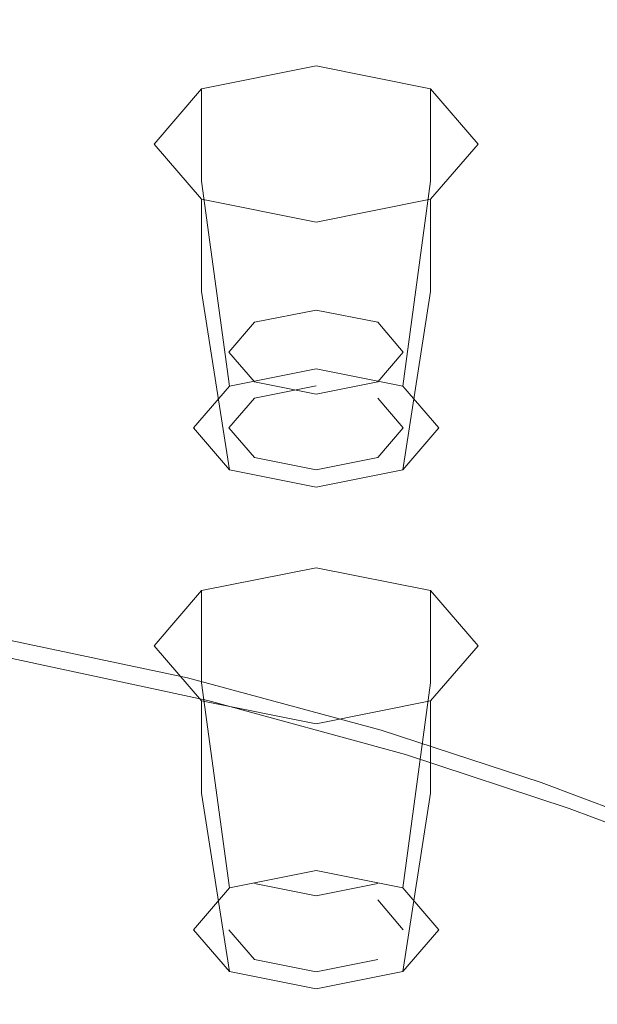
# Model space of a CAD drawing. Extents: x -169 to 143, y -495 to 0.
# Drawn here: x 68 to 74, y -144 to -134 of the extents above; entities that cross this region are included whole.
import ezdxf

# ---------------------------------------------------------------- set-up
doc = ezdxf.new("R2010")
doc.units = 0
doc.header["$LTSCALE"] = 500
doc.header["$MEASUREMENT"] = 0
for name, color, linetype in [('CHROM', 251, 'Continuous'), ('GUMA02', 251, 'Continuous'), ('RACZKA', 254, 'Continuous')]:
    doc.layers.add(name, color=color, linetype=linetype)

msp = doc.modelspace()

# ---------------------------------------------------------------- linework, layer by layer
at = {"layer": 'CHROM', "lineweight": 0}
for points, invisible_edges in [([(74.0564, -133.6055, 783.4595), (72.3188, -132.8505, 783.9363), (72.4193, -133.9313, 784.8735), (74.1282, -134.672, 784.3929)], 15), ([(72.4851, -134.9862, 785.6318), (72.4193, -133.9313, 784.8735), (70.3797, -133.2229, 785.3165), (70.4619, -134.2903, 786.08)], 15), ([(68.1245, -134.7231, 787.1113), (70.5102, -135.3385, 786.6912), (70.4619, -134.2903, 786.08), (68.0692, -133.6622, 786.4929)], 15), ([(75.4995, -134.3647, 782.9479), (74.0564, -133.6055, 783.4595), (74.1282, -134.672, 784.3929), (75.5367, -135.4067, 783.8712)], 15), ([(74.1723, -135.7095, 785.142), (74.1282, -134.672, 784.3929), (72.4193, -133.9313, 784.8735), (72.4851, -134.9862, 785.6318)], 15), ([(72.5205, -136.0184, 786.2336), (72.4851, -134.9862, 785.6318), (70.4619, -134.2903, 786.08), (70.5102, -135.3385, 786.6912)], 15), ([(68.1498, -135.7698, 787.6019), (70.5295, -136.3703, 787.1718), (70.5102, -135.3385, 786.6912), (68.1245, -134.7231, 787.1113)], 15), ([(75.5569, -136.4199, 784.6038), (75.5367, -135.4067, 783.8712), (74.1282, -134.672, 784.3929), (74.1723, -135.7095, 785.142)], 15), ([(74.1919, -136.7217, 785.7297), (74.1723, -135.7095, 785.142), (72.4851, -134.9862, 785.6318), (72.5205, -136.0184, 786.2336)], 15), ([(72.5299, -137.0312, 786.7013), (72.5205, -136.0184, 786.2336), (70.5102, -135.3385, 786.6912), (70.5295, -136.3703, 787.1718)], 15), ([(75.5611, -137.4072, 785.1705), (75.5569, -136.4199, 784.6038), (74.1723, -135.7095, 785.142), (74.1919, -136.7217, 785.7297)], 15), ([(68.1503, -136.8048, 787.986), (70.5246, -137.3883, 787.5437), (70.5295, -136.3703, 787.1718), (68.1498, -135.7698, 787.6019)], 15), ([(74.1903, -137.7117, 786.1796), (74.1919, -136.7217, 785.7297), (72.5205, -136.0184, 786.2336), (72.5299, -137.0312, 786.7013)], 15), ([(72.5175, -138.0277, 787.0573), (72.5299, -137.0312, 786.7013), (70.5295, -136.3703, 787.1718), (70.5246, -137.3883, 787.5437)], 15), ([(68.1503, -136.8048, 787.986), (68.1307, -137.8304, 788.285), (70.5003, -138.3953, 787.8286), (70.5246, -137.3883, 787.5437)], 15), ([(75.5502, -138.3712, 785.5956), (75.5611, -137.4072, 785.1705), (74.1919, -136.7217, 785.7297), (74.1903, -137.7117, 786.1796)], 15), ([(74.1704, -138.6831, 786.5145), (74.1903, -137.7117, 786.1796), (72.5299, -137.0312, 786.7013), (72.5175, -138.0277, 787.0573)], 15), ([(72.5175, -138.0277, 787.0573), (70.5246, -137.3883, 787.5437), (70.5003, -138.3953, 787.8286), (72.4877, -139.0112, 787.3237)], 15), ([(75.5252, -139.3148, 785.9036), (75.5502, -138.3712, 785.5956), (74.1903, -137.7117, 786.1796), (74.1704, -138.6831, 786.5145)], 15), ([(68.1307, -137.8304, 788.285), (68.0969, -138.821, 788.512), (70.4622, -139.3667, 788.0406), (70.5003, -138.3953, 787.8286)], 15), ([(74.1704, -138.6831, 786.5145), (72.5175, -138.0277, 787.0573), (72.4877, -139.0112, 787.3237), (74.1356, -139.6392, 786.7579)], 15), ([(72.4877, -139.0112, 787.3237), (70.5003, -138.3953, 787.8286), (70.4622, -139.3667, 788.0406), (72.4455, -139.9582, 787.5162)], 15), ([(75.5252, -139.3148, 785.9036), (74.1704, -138.6831, 786.5145), (74.1356, -139.6392, 786.7579), (75.4871, -140.2407, 786.1188)], 15), ([(68.0969, -138.821, 788.512), (68.0545, -139.7509, 788.6802), (70.4157, -140.2775, 788.194), (70.4622, -139.3667, 788.0406)], 15), ([(74.1356, -139.6392, 786.7579), (72.4877, -139.0112, 787.3237), (72.4455, -139.9582, 787.5162), (74.0901, -140.5578, 786.9266)], 15), ([(72.4455, -139.9582, 787.5162), (70.4622, -139.3667, 788.0406), (70.4157, -140.2775, 788.194), (72.3957, -140.8449, 787.6504)], 15), ([(75.4871, -140.2407, 786.1188), (74.1356, -139.6392, 786.7579), (74.0901, -140.5578, 786.9266), (75.4394, -141.1281, 786.2594)], 15), ([(68.0545, -139.7509, 788.6802), (68.0128, -140.4419, 788.7591), (70.3699, -140.9534, 788.2622), (70.4157, -140.2775, 788.194)], 15), ([(74.0901, -140.5578, 786.9266), (72.4455, -139.9582, 787.5162), (72.3957, -140.8449, 787.6504), (74.0379, -141.4166, 787.0374)], 15), ([(72.3957, -140.8449, 787.6504), (70.4157, -140.2775, 788.194), (70.3699, -140.9534, 788.2622), (72.3465, -141.5018, 787.7044)], 15), ([(67.9814, -140.7159, 788.7178), (70.3339, -141.2198, 788.2181), (70.3699, -140.9534, 788.2622), (68.0128, -140.4419, 788.7591)], 15), ([(67.8368, -140.5492, 787.9483), (67.8131, -140.5027, 787.8147), (70.1317, -140.9919, 787.3367), (70.1602, -141.0401, 787.4669)], 13), ([(67.8604, -140.5956, 788.082), (67.8368, -140.5492, 787.9483), (70.1602, -141.0401, 787.4669), (70.1887, -141.0884, 787.5972)], 15), ([(67.8841, -140.6421, 788.2156), (67.8604, -140.5956, 788.082), (70.1887, -141.0884, 787.5972), (70.2172, -141.1367, 787.7274)], 15), ([(67.9077, -140.6886, 788.3492), (67.8841, -140.6421, 788.2156), (70.2172, -141.1367, 787.7274), (70.2457, -141.185, 787.8576)], 15), ([(75.4394, -141.1281, 786.2594), (74.0901, -140.5578, 786.9266), (74.0379, -141.4166, 787.0374), (75.3858, -141.9561, 786.3434)], 15), ([(67.9077, -140.6886, 788.3492), (70.2457, -141.185, 787.8576), (70.2742, -141.2333, 787.9879), (67.9313, -140.735, 788.4828)], 15), ([(67.9313, -140.735, 788.4828), (70.2742, -141.2333, 787.9879), (70.3034, -141.254, 788.1105), (67.9557, -140.7535, 788.6084)], 15), ([(67.9557, -140.7535, 788.6084), (70.3034, -141.254, 788.1105), (70.3339, -141.2198, 788.2181), (67.9814, -140.7159, 788.7178)], 11), ([(74.0379, -141.4166, 787.0374), (72.3957, -140.8449, 787.6504), (72.3465, -141.5018, 787.7044), (73.9859, -142.0514, 787.0745)], 15), ([(72.0996, -141.5652, 786.9271), (70.1602, -141.0401, 787.4669), (70.1317, -140.9919, 787.3367), (72.0656, -141.515, 786.801)], 11), ([(72.3059, -141.7588, 787.6566), (72.3465, -141.5018, 787.7044), (70.3699, -140.9534, 788.2622), (70.3339, -141.2198, 788.2181)], 15), ([(72.1336, -141.6154, 787.0533), (70.1887, -141.0884, 787.5972), (70.1602, -141.0401, 787.4669), (72.0996, -141.5652, 786.9271)], 15), ([(72.1676, -141.6655, 787.1794), (70.2172, -141.1367, 787.7274), (70.1887, -141.0884, 787.5972), (72.1336, -141.6154, 787.0533)], 15), ([(72.2016, -141.7157, 787.3055), (70.2457, -141.185, 787.8576), (70.2172, -141.1367, 787.7274), (72.1676, -141.6655, 787.1794)], 15), ([(72.2016, -141.7157, 787.3055), (72.2356, -141.7659, 787.4316), (70.2742, -141.2333, 787.9879), (70.2457, -141.185, 787.8576)], 15), ([(72.2356, -141.7659, 787.4316), (72.2701, -141.7892, 787.5509), (70.3034, -141.254, 788.1105), (70.2742, -141.2333, 787.9879)], 15), ([(72.2701, -141.7892, 787.5509), (72.3059, -141.7588, 787.6566), (70.3339, -141.2198, 788.2181), (70.3034, -141.254, 788.1105)], 13), ([(75.3858, -141.9561, 786.3434), (74.0379, -141.4166, 787.0374), (73.9859, -142.0514, 787.0745), (75.3315, -142.5667, 786.3613)], 15), ([(73.6991, -142.0899, 786.3177), (72.0996, -141.5652, 786.9271), (72.0656, -141.515, 786.801), (73.6592, -142.0379, 786.1964)], 11), ([(73.9407, -142.2978, 787.022), (73.9859, -142.0514, 787.0745), (72.3465, -141.5018, 787.7044), (72.3059, -141.7588, 787.6566)], 15), ([(73.7391, -142.142, 786.4391), (72.1336, -141.6154, 787.0533), (72.0996, -141.5652, 786.9271), (73.6991, -142.0899, 786.3177)], 15), ([(73.779, -142.194, 786.5605), (72.1676, -141.6655, 787.1794), (72.1336, -141.6154, 787.0533), (73.7391, -142.142, 786.4391)], 15), ([(73.819, -142.246, 786.6819), (72.2016, -141.7157, 787.3055), (72.1676, -141.6655, 787.1794), (73.779, -142.194, 786.5605)], 15), ([(73.819, -142.246, 786.6819), (73.8589, -142.2981, 786.8033), (72.2356, -141.7659, 787.4316), (72.2016, -141.7157, 787.3055)], 15), ([(73.8589, -142.2981, 786.8033), (73.8993, -142.324, 786.9187), (72.2701, -141.7892, 787.5509), (72.2356, -141.7659, 787.4316)], 15), ([(73.8993, -142.324, 786.9187), (73.9407, -142.2978, 787.022), (72.3059, -141.7588, 787.6566), (72.2701, -141.7892, 787.5509)], 13), ([(75.0027, -142.5798, 785.6276), (73.6991, -142.0899, 786.3177), (73.6592, -142.0379, 786.1964), (74.9564, -142.5261, 785.5116)], 11), ([(75.049, -142.6337, 785.7437), (73.7391, -142.142, 786.4391), (73.6991, -142.0899, 786.3177), (75.0027, -142.5798, 785.6276)], 15), ([(75.2817, -142.8016, 786.3035), (75.3315, -142.5667, 786.3613), (73.9859, -142.0514, 787.0745), (73.9407, -142.2978, 787.022)], 15), ([(75.0953, -142.6874, 785.8597), (73.779, -142.194, 786.5605), (73.7391, -142.142, 786.4391), (75.049, -142.6337, 785.7437)], 15), ([(75.1416, -142.7412, 785.9758), (73.819, -142.246, 786.6819), (73.779, -142.194, 786.5605), (75.0953, -142.6874, 785.8597)], 15), ([(75.1416, -142.7412, 785.9758), (75.1879, -142.795, 786.0918), (73.8589, -142.2981, 786.8033), (73.819, -142.246, 786.6819)], 15), ([(75.1879, -142.795, 786.0918), (75.2345, -142.8235, 786.2028), (73.8993, -142.324, 786.9187), (73.8589, -142.2981, 786.8033)], 15), ([(75.2345, -142.8235, 786.2028), (75.2817, -142.8016, 786.3035), (73.9407, -142.2978, 787.022), (73.8993, -142.324, 786.9187)], 13)]:
    msp.add_3dface(points, dxfattribs=dict(at, invisible_edges=invisible_edges))
at = {"layer": 'GUMA02', "lineweight": 0}
for points, invisible_edges in [([(70.2722, -135.1182, 746.3465), (72.5575, -135.1182, 746.3465), (71.4149, -134.8901, 745.9318), (70.2722, -135.1182, 746.3465)], 9), ([(71.4149, -134.8901, 745.9318), (71.4149, -135.81, 745.426), (70.2722, -136.0381, 745.8407), (70.2722, -135.1182, 746.3465)], 15), ([(72.5575, -135.1182, 746.3465), (72.5575, -136.0381, 745.8407), (71.4149, -135.81, 745.426), (71.4149, -134.8901, 745.9318)], 14), ([(70.2722, -136.2192, 748.3491), (70.2722, -135.1182, 746.3465), (69.7989, -135.6687, 747.3478), (70.2722, -136.2192, 748.3491)], 9), ([(70.2722, -135.1182, 746.3465), (70.2722, -136.0381, 745.8407), (69.7989, -136.5886, 746.842), (69.7989, -135.6687, 747.3478)], 14), ([(72.5575, -135.1182, 746.3465), (70.2722, -136.2192, 748.3491), (72.5575, -136.2192, 748.3491), (72.5575, -135.1182, 746.3465)], 15), ([(70.2722, -136.2192, 748.3491), (72.5575, -135.1182, 746.3465), (70.2722, -135.1182, 746.3465), (70.2722, -136.2192, 748.3491)], 15), ([(72.5575, -135.1182, 746.3465), (72.5575, -136.2192, 748.3491), (73.0308, -135.6687, 747.3478), (72.5575, -135.1182, 746.3465)], 9), ([(73.0308, -135.6687, 747.3478), (73.0308, -136.5886, 746.842), (72.5575, -136.0381, 745.8407), (72.5575, -135.1182, 746.3465)], 15), ([(69.7989, -135.6687, 747.3478), (69.7989, -136.5886, 746.842), (70.2722, -137.1391, 747.8433), (70.2722, -136.2192, 748.3491)], 15), ([(72.5575, -136.2192, 748.3491), (72.5575, -137.1391, 747.8433), (73.0308, -136.5886, 746.842), (73.0308, -135.6687, 747.3478)], 14), ([(71.4149, -135.81, 745.426), (71.4149, -137.9111, 744.7183), (70.5496, -138.0838, 745.0324), (70.2722, -136.0381, 745.8407)], 9), ([(72.5575, -136.0381, 745.8407), (72.2802, -138.0838, 745.0324), (71.4149, -137.9111, 744.7183), (71.4149, -135.81, 745.426)], 13), ([(70.2722, -136.0381, 745.8407), (70.5496, -138.0838, 745.0324), (70.1912, -138.5007, 745.7906), (69.7989, -136.5886, 746.842)], 13), ([(73.0308, -136.5886, 746.842), (72.6386, -138.5007, 745.7906), (72.2802, -138.0838, 745.0324), (72.5575, -136.0381, 745.8407)], 9), ([(72.5575, -136.2192, 748.3491), (70.2722, -136.2192, 748.3491), (71.4149, -136.4472, 748.7638), (72.5575, -136.2192, 748.3491)], 9), ([(70.2722, -136.2192, 748.3491), (70.2722, -137.1391, 747.8433), (71.4149, -137.3671, 748.258), (71.4149, -136.4472, 748.7638)], 14), ([(71.4149, -136.4472, 748.7638), (71.4149, -137.3671, 748.258), (72.5575, -137.1391, 747.8433), (72.5575, -136.2192, 748.3491)], 15), ([(69.7989, -136.5886, 746.842), (70.1912, -138.5007, 745.7906), (70.5496, -138.9176, 746.5489), (70.2722, -137.1391, 747.8433)], 9), ([(72.5575, -137.1391, 747.8433), (72.2802, -138.9176, 746.5489), (72.6386, -138.5007, 745.7906), (73.0308, -136.5886, 746.842)], 13), ([(70.2722, -137.1391, 747.8433), (70.5496, -138.9176, 746.5489), (71.4149, -139.0903, 746.863), (71.4149, -137.3671, 748.258)], 13), ([(71.4149, -137.3671, 748.258), (71.4149, -139.0903, 746.863), (72.2802, -138.9176, 746.5489), (72.5575, -137.1391, 747.8433)], 9), ([(71.4149, -137.3244, 745.4448), (70.5451, -137.7435, 746.207), (70.7999, -137.4471, 745.668), (71.4149, -137.3244, 745.4448)], 9), ([(72.2846, -137.7435, 746.207), (70.5451, -137.7435, 746.207), (71.4149, -137.3244, 745.4448), (72.2846, -137.7435, 746.207)], 15), ([(70.7999, -138.2044, 745.2517), (71.4149, -138.0816, 745.0285), (71.4149, -137.3244, 745.4448), (70.7999, -137.4471, 745.668)], 15), ([(71.4149, -138.0816, 745.0285), (72.0299, -138.2044, 745.2517), (72.0299, -137.4471, 745.668), (71.4149, -137.3244, 745.4448)], 11), ([(72.2846, -137.7435, 746.207), (71.4149, -137.3244, 745.4448), (72.0299, -137.4471, 745.668), (72.2846, -137.7435, 746.207)], 11), ([(70.5451, -138.5007, 745.7906), (70.7999, -138.2044, 745.2517), (70.7999, -137.4471, 745.668), (70.5451, -137.7435, 746.207)], 15), ([(72.0299, -138.2044, 745.2517), (72.2846, -138.5007, 745.7906), (72.2846, -137.7435, 746.207), (72.0299, -137.4471, 745.668)], 15), ([(70.5451, -137.7435, 746.207), (71.4149, -138.1625, 746.9692), (70.7999, -138.0398, 746.746), (70.5451, -137.7435, 746.207)], 9), ([(70.5451, -137.7435, 746.207), (72.2846, -137.7435, 746.207), (71.4149, -138.1625, 746.9692), (70.5451, -137.7435, 746.207)], 15), ([(70.7999, -138.797, 746.3295), (70.5451, -138.5007, 745.7906), (70.5451, -137.7435, 746.207), (70.7999, -138.0398, 746.746)], 15), ([(71.4149, -138.1625, 746.9692), (72.2846, -137.7435, 746.207), (72.0299, -138.0398, 746.746), (71.4149, -138.1625, 746.9692)], 9), ([(72.2846, -138.5007, 745.7906), (72.0299, -138.797, 746.3295), (72.0299, -138.0398, 746.746), (72.2846, -137.7435, 746.207)], 15), ([(71.4149, -138.0816, 745.0285), (70.7999, -138.2044, 745.2517), (70.5496, -138.0838, 745.0324), (71.4149, -137.9111, 744.7183)], 14), ([(72.0299, -138.2044, 745.2517), (71.4149, -138.0816, 745.0285), (71.4149, -137.9111, 744.7183), (72.2802, -138.0838, 745.0324)], 15), ([(70.7999, -138.2044, 745.2517), (70.5451, -138.5007, 745.7906), (70.1912, -138.5007, 745.7906), (70.5496, -138.0838, 745.0324)], 14), ([(71.4149, -138.9197, 746.5528), (70.7999, -138.797, 746.3295), (70.7999, -138.0398, 746.746), (71.4149, -138.1625, 746.9692)], 15), ([(72.0299, -138.797, 746.3295), (71.4149, -138.9197, 746.5528), (71.4149, -138.1625, 746.9692), (72.0299, -138.0398, 746.746)], 15), ([(72.2846, -138.5007, 745.7906), (72.0299, -138.2044, 745.2517), (72.2802, -138.0838, 745.0324), (72.6386, -138.5007, 745.7906)], 14), ([(70.5451, -138.5007, 745.7906), (70.7999, -138.797, 746.3295), (70.5496, -138.9176, 746.5489), (70.1912, -138.5007, 745.7906)], 14), ([(72.0299, -138.797, 746.3295), (72.2846, -138.5007, 745.7906), (72.6386, -138.5007, 745.7906), (72.2802, -138.9176, 746.5489)], 14), ([(70.7999, -138.797, 746.3295), (71.4149, -138.9197, 746.5528), (71.4149, -139.0903, 746.863), (70.5496, -138.9176, 746.5489)], 14), ([(71.4149, -138.9197, 746.5528), (72.0299, -138.797, 746.3295), (72.2802, -138.9176, 746.5489), (71.4149, -139.0903, 746.863)], 14), ([(70.2722, -140.1233, 757.9564), (72.5575, -140.1233, 757.9564), (71.4149, -139.8953, 757.5416), (70.2722, -140.1233, 757.9564)], 9), ([(71.4149, -139.8953, 757.5416), (71.4149, -140.8152, 757.0359), (70.2722, -141.0432, 757.4506), (70.2722, -140.1233, 757.9564)], 15), ([(72.5575, -140.1233, 757.9564), (72.5575, -141.0432, 757.4506), (71.4149, -140.8152, 757.0359), (71.4149, -139.8953, 757.5416)], 14), ([(70.2722, -141.2244, 759.959), (70.2722, -140.1233, 757.9564), (69.7989, -140.6738, 758.9577), (70.2722, -141.2244, 759.959)], 9), ([(70.2722, -140.1233, 757.9564), (70.2722, -141.0432, 757.4506), (69.7989, -141.5938, 758.4519), (69.7989, -140.6738, 758.9577)], 14), ([(72.5575, -140.1233, 757.9564), (70.2722, -141.2244, 759.959), (72.5575, -141.2244, 759.959), (72.5575, -140.1233, 757.9564)], 15), ([(70.2722, -141.2244, 759.959), (72.5575, -140.1233, 757.9564), (70.2722, -140.1233, 757.9564), (70.2722, -141.2244, 759.959)], 15), ([(72.5575, -140.1233, 757.9564), (72.5575, -141.2244, 759.959), (73.0308, -140.6738, 758.9577), (72.5575, -140.1233, 757.9564)], 9), ([(73.0308, -140.6738, 758.9577), (73.0308, -141.5938, 758.4519), (72.5575, -141.0432, 757.4506), (72.5575, -140.1233, 757.9564)], 15), ([(69.7989, -140.6738, 758.9577), (69.7989, -141.5938, 758.4519), (70.2722, -142.1443, 759.4532), (70.2722, -141.2244, 759.959)], 15), ([(72.5575, -141.2244, 759.959), (72.5575, -142.1443, 759.4532), (73.0308, -141.5938, 758.4519), (73.0308, -140.6738, 758.9577)], 14), ([(71.4149, -140.8152, 757.0359), (71.4149, -142.9163, 756.3282), (70.5496, -143.089, 756.6423), (70.2722, -141.0432, 757.4506)], 9), ([(72.5575, -141.0432, 757.4506), (72.2802, -143.089, 756.6423), (71.4149, -142.9163, 756.3282), (71.4149, -140.8152, 757.0359)], 13), ([(70.2722, -141.0432, 757.4506), (70.5496, -143.089, 756.6423), (70.1912, -143.5059, 757.4006), (69.7989, -141.5938, 758.4519)], 13), ([(73.0308, -141.5938, 758.4519), (72.6386, -143.5059, 757.4006), (72.2802, -143.089, 756.6423), (72.5575, -141.0432, 757.4506)], 9), ([(72.5575, -141.2244, 759.959), (70.2722, -141.2244, 759.959), (71.4149, -141.4524, 760.3737), (72.5575, -141.2244, 759.959)], 9), ([(70.2722, -141.2244, 759.959), (70.2722, -142.1443, 759.4532), (71.4149, -142.3723, 759.8679), (71.4149, -141.4524, 760.3737)], 14), ([(71.4149, -141.4524, 760.3737), (71.4149, -142.3723, 759.8679), (72.5575, -142.1443, 759.4532), (72.5575, -141.2244, 759.959)], 15), ([(69.7989, -141.5938, 758.4519), (70.1912, -143.5059, 757.4006), (70.5496, -143.9228, 758.1588), (70.2722, -142.1443, 759.4532)], 9), ([(72.5575, -142.1443, 759.4532), (72.2802, -143.9228, 758.1588), (72.6386, -143.5059, 757.4006), (73.0308, -141.5938, 758.4519)], 13), ([(70.2722, -142.1443, 759.4532), (70.5496, -143.9228, 758.1588), (71.4149, -144.0954, 758.4729), (71.4149, -142.3723, 759.8679)], 13), ([(71.4149, -142.3723, 759.8679), (71.4149, -144.0954, 758.4729), (72.2802, -143.9228, 758.1588), (72.5575, -142.1443, 759.4532)], 9), ([(71.4149, -142.3296, 757.0548), (70.5451, -142.7486, 757.8169), (70.7999, -142.4523, 757.278), (71.4149, -142.3296, 757.0548)], 15), ([(72.2846, -142.7486, 757.8169), (70.5451, -142.7486, 757.8169), (71.4149, -142.3296, 757.0548), (72.2846, -142.7486, 757.8169)], 15), ([(70.7999, -143.2095, 756.8616), (71.4149, -143.0868, 756.6384), (71.4149, -142.3296, 757.0548), (70.7999, -142.4523, 757.278)], 15), ([(71.4149, -143.0868, 756.6384), (72.0299, -143.2095, 756.8616), (72.0299, -142.4523, 757.278), (71.4149, -142.3296, 757.0548)], 15), ([(72.2846, -142.7486, 757.8169), (71.4149, -142.3296, 757.0548), (72.0299, -142.4523, 757.278), (72.2846, -142.7486, 757.8169)], 15), ([(70.5451, -143.5059, 757.4006), (70.7999, -143.2095, 756.8616), (70.7999, -142.4523, 757.278), (70.5451, -142.7486, 757.8169)], 15), ([(72.0299, -143.2095, 756.8616), (72.2846, -143.5059, 757.4006), (72.2846, -142.7486, 757.8169), (72.0299, -142.4523, 757.278)], 15), ([(70.5451, -142.7486, 757.8169), (71.4149, -143.1677, 758.5791), (70.7999, -143.045, 758.3558), (70.5451, -142.7486, 757.8169)], 13), ([(70.5451, -142.7486, 757.8169), (72.2846, -142.7486, 757.8169), (71.4149, -143.1677, 758.5791), (70.5451, -142.7486, 757.8169)], 15), ([(70.7999, -143.8022, 757.9395), (70.5451, -143.5059, 757.4006), (70.5451, -142.7486, 757.8169), (70.7999, -143.045, 758.3558)], 15), ([(71.4149, -143.1677, 758.5791), (72.2846, -142.7486, 757.8169), (72.0299, -143.045, 758.3558), (71.4149, -143.1677, 758.5791)], 11), ([(72.2846, -143.5059, 757.4006), (72.0299, -143.8022, 757.9395), (72.0299, -143.045, 758.3558), (72.2846, -142.7486, 757.8169)], 15), ([(71.4149, -143.0868, 756.6384), (70.7999, -143.2095, 756.8616), (70.5496, -143.089, 756.6423), (71.4149, -142.9163, 756.3282)], 15), ([(72.0299, -143.2095, 756.8616), (71.4149, -143.0868, 756.6384), (71.4149, -142.9163, 756.3282), (72.2802, -143.089, 756.6423)], 15), ([(70.7999, -143.2095, 756.8616), (70.5451, -143.5059, 757.4006), (70.1912, -143.5059, 757.4006), (70.5496, -143.089, 756.6423)], 15), ([(71.4149, -143.9249, 758.1627), (70.7999, -143.8022, 757.9395), (70.7999, -143.045, 758.3558), (71.4149, -143.1677, 758.5791)], 15), ([(72.0299, -143.8022, 757.9395), (71.4149, -143.9249, 758.1627), (71.4149, -143.1677, 758.5791), (72.0299, -143.045, 758.3558)], 15), ([(72.2846, -143.5059, 757.4006), (72.0299, -143.2095, 756.8616), (72.2802, -143.089, 756.6423), (72.6386, -143.5059, 757.4006)], 14), ([(70.5451, -143.5059, 757.4006), (70.7999, -143.8022, 757.9395), (70.5496, -143.9228, 758.1588), (70.1912, -143.5059, 757.4006)], 14), ([(72.0299, -143.8022, 757.9395), (72.2846, -143.5059, 757.4006), (72.6386, -143.5059, 757.4006), (72.2802, -143.9228, 758.1588)], 15), ([(70.7999, -143.8022, 757.9395), (71.4149, -143.9249, 758.1627), (71.4149, -144.0954, 758.4729), (70.5496, -143.9228, 758.1588)], 14), ([(71.4149, -143.9249, 758.1627), (72.0299, -143.8022, 757.9395), (72.2802, -143.9228, 758.1588), (71.4149, -144.0954, 758.4729)], 14)]:
    msp.add_3dface(points, dxfattribs=dict(at, invisible_edges=invisible_edges))
at = {"layer": 'RACZKA', "lineweight": 0}
for points, invisible_edges in [([(75.4225, -132.1276, 745.5513), (75.2698, -134.8701, 750.9026), (73.8127, -135.1754, 749.3748), (73.981, -132.405, 743.9638)], 15), ([(73.981, -132.405, 743.9638), (73.8127, -135.1754, 749.3748), (72.1431, -135.4957, 747.8999), (72.3234, -132.7033, 742.429)], 15), ([(72.3234, -132.7033, 742.429), (72.1431, -135.4957, 747.8999), (70.25, -135.8296, 746.537), (70.4375, -133.0238, 741.0082)], 15), ([(70.4375, -133.0238, 741.0082), (70.25, -135.8296, 746.537), (68.1227, -136.1758, 745.3454), (68.3111, -133.3676, 739.7623)], 15), ([(75.0653, -137.2894, 755.5543), (73.5962, -137.6149, 754.084), (73.8127, -135.1754, 749.3748), (75.2698, -134.8701, 750.9026)], 15), ([(73.5962, -137.6149, 754.084), (71.9184, -137.9498, 752.6665), (72.1431, -135.4957, 747.8999), (73.8127, -135.1754, 749.3748)], 15), ([(71.9184, -137.9498, 752.6665), (70.0223, -138.2907, 751.3591), (70.25, -135.8296, 746.537), (72.1431, -135.4957, 747.8999)], 15), ([(70.0223, -138.2907, 751.3591), (67.8983, -138.6343, 750.2191), (68.1227, -136.1758, 745.3454), (70.25, -135.8296, 746.537)], 15), ([(74.8107, -139.4053, 759.5739), (73.3337, -139.7437, 758.1586), (73.5962, -137.6149, 754.084), (75.0653, -137.2894, 755.5543)], 15), ([(73.3337, -139.7437, 758.1586), (71.652, -140.0864, 756.797), (71.9184, -137.9498, 752.6665), (73.5962, -137.6149, 754.084)], 15), ([(71.652, -140.0864, 756.797), (69.7572, -140.4286, 755.5441), (70.0223, -138.2907, 751.3591), (71.9184, -137.9498, 752.6665)], 15), ([(69.7572, -140.4286, 755.5441), (67.6411, -140.765, 754.4548), (67.8983, -138.6343, 750.2191), (70.0223, -138.2907, 751.3591)], 15), ([(74.5075, -141.2377, 763.0288), (73.0272, -141.5822, 761.6654), (73.3337, -139.7437, 758.1586), (74.8107, -139.4053, 759.5739)], 15), ([(73.0272, -141.5822, 761.6654), (71.3464, -141.9267, 760.3594), (71.652, -140.0864, 756.797), (73.3337, -139.7437, 758.1586)], 15), ([(71.3464, -141.9267, 760.3594), (69.4579, -142.2645, 759.1619), (69.7572, -140.4286, 755.5441), (71.652, -140.0864, 756.797)], 15), ([(69.4579, -142.2645, 759.1619), (67.3542, -142.5896, 758.1248), (67.6411, -140.765, 754.4548), (69.7572, -140.4286, 755.5441)], 15), ([(67.7873, -140.6441, 787.7968), (70.1043, -141.1325, 787.3181), (70.1317, -140.9919, 787.3367), (67.8131, -140.5027, 787.8147)], 11), ([(67.7485, -140.7957, 787.7706), (70.0631, -141.2823, 787.2922), (70.1043, -141.1325, 787.3181), (67.7873, -140.6441, 787.7968)], 15), ([(67.6839, -140.968, 787.7278), (69.9941, -141.4503, 787.252), (70.0631, -141.2823, 787.2922), (67.7485, -140.7957, 787.7706)], 15), ([(74.1575, -142.8064, 765.9867), (74.5075, -141.2377, 763.0288), (75.7947, -140.8993, 764.3982), (75.4466, -142.4645, 767.3205)], 15), ([(67.5803, -141.1711, 787.6602), (69.8835, -141.6456, 787.1901), (69.9941, -141.4503, 787.252), (67.6839, -140.968, 787.7278)], 15), ([(72.0377, -141.6552, 786.7812), (72.0656, -141.515, 786.801), (70.1317, -140.9919, 787.3367), (70.1043, -141.1325, 787.3181)], 13), ([(71.9953, -141.8031, 786.7554), (72.0377, -141.6552, 786.7812), (70.1043, -141.1325, 787.3181), (70.0631, -141.2823, 787.2922)], 15), ([(67.5803, -141.1711, 787.6602), (67.425, -141.4153, 787.5594), (69.7172, -141.8775, 787.0995), (69.8835, -141.6456, 787.1901)], 15), ([(71.9239, -141.9666, 786.7177), (71.9953, -141.8031, 786.7554), (70.0631, -141.2823, 787.2922), (69.9941, -141.4503, 787.252)], 15), ([(74.1575, -142.8064, 765.9867), (72.6789, -143.151, 764.6717), (73.0272, -141.5822, 761.6654), (74.5075, -141.2377, 763.0288)], 15), ([(67.425, -141.4153, 787.5594), (67.205, -141.711, 787.4173), (69.4816, -142.1549, 786.9727), (69.7172, -141.8775, 787.0995)], 15), ([(71.8092, -142.1534, 786.662), (71.9239, -141.9666, 786.7177), (69.9941, -141.4503, 787.252), (69.8835, -141.6456, 787.1901)], 15), ([(73.6314, -142.1777, 786.1749), (73.6592, -142.0379, 786.1964), (72.0656, -141.515, 786.801), (72.0377, -141.6552, 786.7812)], 13), ([(72.6789, -143.151, 764.6717), (71.0043, -143.4913, 763.4215), (71.3464, -141.9267, 760.3594), (73.0272, -141.5822, 761.6654)], 15), ([(67.205, -141.711, 787.4173), (66.9072, -142.0683, 787.2253), (69.1625, -142.4871, 786.8027), (69.4816, -142.1549, 786.9727)], 15), ([(71.8092, -142.1534, 786.662), (69.8835, -141.6456, 787.1901), (69.7172, -141.8775, 787.0995), (71.6365, -142.3714, 786.5825)], 15), ([(73.5886, -142.3241, 786.1486), (73.6314, -142.1777, 786.1749), (72.0377, -141.6552, 786.7812), (71.9953, -141.8031, 786.7554)], 15), ([(73.516, -142.4838, 786.1128), (73.5886, -142.3241, 786.1486), (71.9953, -141.8031, 786.7554), (71.9239, -141.9666, 786.7177)], 15), ([(71.6365, -142.3714, 786.5825), (69.7172, -141.8775, 787.0995), (69.4816, -142.1549, 786.9727), (71.3915, -142.6283, 786.473)], 15), ([(71.0043, -143.4913, 763.4215), (69.1272, -143.82, 762.2824), (69.4579, -142.2645, 759.1619), (71.3464, -141.9267, 760.3594)], 15), ([(73.3986, -142.6633, 786.0627), (73.516, -142.4838, 786.1128), (71.9239, -141.9666, 786.7177), (71.8092, -142.1534, 786.662)], 15), ([(66.9072, -142.0683, 787.2253), (66.5188, -142.4977, 786.9755), (68.7463, -142.8831, 786.5823), (69.1625, -142.4871, 786.8027)], 15), ([(74.9294, -142.6657, 785.488), (74.9564, -142.5261, 785.5116), (73.6592, -142.0379, 786.1964), (73.6314, -142.1777, 786.1749)], 13), ([(71.3915, -142.6283, 786.473), (69.4816, -142.1549, 786.9727), (69.1625, -142.4871, 786.8027), (71.0598, -142.9319, 786.3278)], 15), ([(73.3986, -142.6633, 786.0627), (71.8092, -142.1534, 786.662), (71.6365, -142.3714, 786.5825), (73.2214, -142.8692, 785.9934)], 15), ([(74.8868, -142.8112, 785.4606), (74.9294, -142.6657, 785.488), (73.6314, -142.1777, 786.1749), (73.5886, -142.3241, 786.1486)], 15), ([(69.1272, -143.82, 762.2824), (67.0411, -144.1299, 761.3004), (67.3542, -142.5896, 758.1248), (69.4579, -142.2645, 759.1619)], 15), ([(73.2214, -142.8692, 785.9934), (71.6365, -142.3714, 786.5825), (71.3915, -142.6283, 786.473), (72.9695, -143.1077, 785.901)], 15), ([(74.8132, -142.9687, 785.4256), (74.8868, -142.8112, 785.4606), (73.5886, -142.3241, 786.1486), (73.516, -142.4838, 786.1128)], 15), ([(66.0268, -143.0093, 786.6592), (68.2189, -143.3521, 786.3041), (68.7463, -142.8831, 786.5823), (66.5188, -142.4977, 786.9755)], 15), ([(71.0598, -142.9319, 786.3278), (69.1625, -142.4871, 786.8027), (68.7463, -142.8831, 786.5823), (70.6267, -143.2901, 786.1408)], 15), ([(74.6929, -143.1439, 785.3791), (74.8132, -142.9687, 785.4256), (73.516, -142.4838, 786.1128), (73.3986, -142.6633, 786.0627)], 15), ([(74.1575, -142.8064, 765.9867), (75.4466, -142.4645, 767.3205), (75.0483, -143.7914, 769.825), (73.7621, -144.1312, 768.515)], 15), ([(72.9695, -143.1077, 785.901), (71.3915, -142.6283, 786.473), (71.0598, -142.9319, 786.3278), (72.6277, -143.3849, 785.7814)], 15), ([(74.6929, -143.1439, 785.3791), (73.3986, -142.6633, 786.0627), (73.2214, -142.8692, 785.9934), (74.5105, -143.343, 785.3173)], 15), ([(74.1575, -142.8064, 765.9867), (73.7621, -144.1312, 768.515), (72.2907, -144.4704, 767.2444), (72.6789, -143.151, 764.6717)], 15), ([(70.0779, -143.7105, 785.906), (70.6267, -143.2901, 786.1408), (68.7463, -142.8831, 786.5823), (68.2189, -143.3521, 786.3041)], 15), ([(74.5105, -143.343, 785.3173), (73.2214, -142.8692, 785.9934), (72.9695, -143.1077, 785.901), (74.2499, -143.5696, 785.2393)], 15), ([(72.6277, -143.3849, 785.7814), (71.0598, -142.9319, 786.3278), (70.6267, -143.2901, 786.1408), (72.1811, -143.7068, 785.6307)], 15), ([(72.6789, -143.151, 764.6717), (72.2907, -144.4704, 767.2444), (70.6281, -144.8013, 766.0517), (71.0043, -143.4913, 763.4215)], 15), ([(74.2499, -143.5696, 785.2393), (72.9695, -143.1077, 785.901), (72.6277, -143.3849, 785.7814), (73.8952, -143.8279, 785.1443)], 15), ([(71.6146, -144.0796, 785.4447), (72.1811, -143.7068, 785.6307), (70.6267, -143.2901, 786.1408), (70.0779, -143.7105, 785.906)], 15), ([(69.4603, -144.1823, 785.6075), (70.0779, -143.7105, 785.906), (68.2189, -143.3521, 786.3041), (67.6222, -143.8796, 785.9556)], 15), ([(73.8952, -143.8279, 785.1443), (72.6277, -143.3849, 785.7814), (72.1811, -143.7068, 785.6307), (73.4305, -144.1216, 785.0315)], 15), ([(71.0043, -143.4913, 763.4215), (70.6281, -144.8013, 766.0517), (68.7682, -145.1163, 764.9753), (69.1272, -143.82, 762.2824)], 15), ([(75.2674, -143.9907, 784.4707), (74.2499, -143.5696, 785.2393), (73.8952, -143.8279, 785.1443), (74.8911, -144.2429, 784.3972)], 15), ([(70.9778, -144.4926, 785.206), (71.6146, -144.0796, 785.4447), (70.0779, -143.7105, 785.906), (69.4603, -144.1823, 785.6075)], 15), ([(72.8397, -144.4546, 784.9), (73.4305, -144.1216, 785.0315), (72.1811, -143.7068, 785.6307), (71.6146, -144.0796, 785.4447)], 15), ([(69.1272, -143.82, 762.2824), (68.7682, -145.1163, 764.9753), (66.7048, -145.4077, 764.0535), (67.0411, -144.1299, 761.3004)], 15), ([(68.8208, -144.6947, 785.2294), (69.4603, -144.1823, 785.6075), (67.6222, -143.8796, 785.9556), (66.9979, -144.4512, 785.5239)], 15), ([(73.7621, -144.1312, 768.515), (75.0483, -143.7914, 769.825), (74.589, -144.8988, 771.9526), (73.3171, -145.232, 770.6667)], 15), ([(74.8911, -144.2429, 784.3972), (73.8952, -143.8279, 785.1443), (73.4305, -144.1216, 785.0315), (74.3958, -144.5226, 784.3229)], 15), ([(72.1703, -144.809, 784.7347), (72.8397, -144.4546, 784.9), (71.6146, -144.0796, 785.4447), (70.9778, -144.4926, 785.206)], 15), ([(70.3203, -144.9351, 784.8973), (70.9778, -144.4926, 785.206), (69.4603, -144.1823, 785.6075), (68.8208, -144.6947, 785.2294)], 15), ([(73.7621, -144.1312, 768.515), (73.3171, -145.232, 770.6667), (71.8626, -145.5608, 769.4449), (72.2907, -144.4704, 767.2444)], 15), ([(73.7639, -144.8306, 784.2516), (74.3958, -144.5226, 784.3229), (73.4305, -144.1216, 785.0315), (72.8397, -144.4546, 784.9)], 15)]:
    msp.add_3dface(points, dxfattribs=dict(at, invisible_edges=invisible_edges))

doc.saveas('drawing.dxf')
